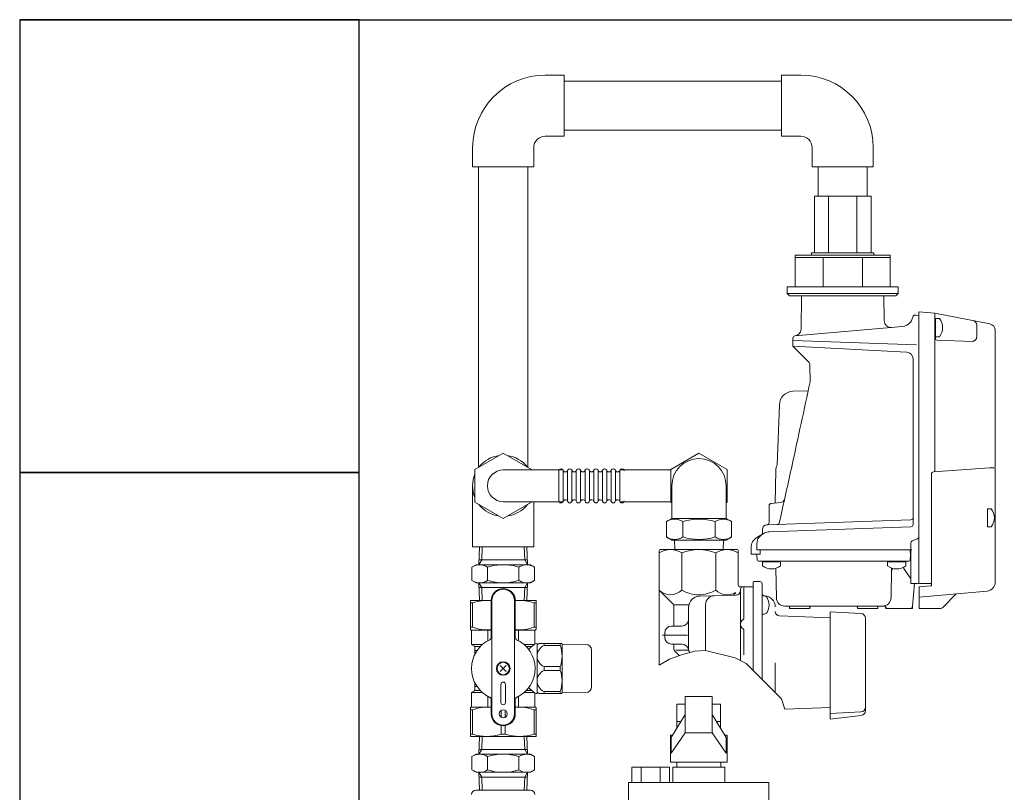
# Model space of a CAD drawing. Units: millimetres. Extents: x 6596 to 14597, y 7365 to 12481.
# Drawn here: x 12383 to 12818, y 11812 to 12153 of the extents above; entities that cross this region are included whole.
import ezdxf

# ---------------------------------------------------------------- set-up
doc = ezdxf.new("R2010")
doc.units = ezdxf.units.MM
doc.linetypes.add('EXLTYPE3', pattern=[33, 30, -1, 1, -1])
doc.linetypes.add('PHANTOM', pattern=[63.5, 31.75, -6.35, 6.35, -6.35, 6.35, -6.35])
for name, color, linetype in [('0000_02', 7, 'Continuous'), ('0007_01', 7, 'Continuous'), ('0029_28_01', 7, 'Continuous'), ('_0-0_', 7, 'Continuous'), ('CSLAYER17', 7, 'Continuous'), ('LAY-1', 7, 'Continuous'), ('NoLayerName_001', 7, 'Continuous'), ('NoLayerName_006', 7, 'Continuous'), ('NoLayerName_008', 7, 'Continuous'), ('NoLayerName_012', 7, 'Continuous')]:
    doc.layers.add(name, color=color, linetype=linetype)
doc.layers.add('図面枠', color=7, linetype='Continuous', lineweight=50)

msp = doc.modelspace()

# ---------------------------------------------------------------- linework, layer by layer
at = {"color": 30, "linetype": 'Continuous', "lineweight": 9}
for p, q in [((12759.32, 12075.36), (12734.26, 12075.36)), ((12733.04, 12050.36), (12733.04, 12049.36)), ((12760.54, 12050.36), (12733.04, 12050.36)), ((12760.54, 12049.36), (12760.54, 12050.36)), ((12725.79, 12049.36), (12725.79, 12035.36)), ((12733.04, 12049.36), (12725.79, 12049.36)), ((12767.79, 12048.36), (12725.79, 12048.36)), ((12767.79, 12049.36), (12733.04, 12049.36)), ((12738.09, 12048.36), (12738.09, 12035.36)), ((12755.49, 12048.36), (12755.49, 12035.36)), ((12767.79, 12035.36), (12767.79, 12049.36)), ((12725.79, 12035.36), (12722.29, 12035.36)), ((12722.29, 12035.36), (12722.29, 12032.36)), ((12722.29, 12032.36), (12723.29, 12031.36)), ((12771.29, 12032.36), (12722.29, 12032.36)), ((12767.79, 12035.36), (12725.79, 12035.36)), ((12771.29, 12035.36), (12767.79, 12035.36)), ((12770.29, 12031.36), (12771.29, 12032.36)), ((12771.29, 12032.36), (12771.29, 12035.36)), ((12723.29, 12031.36), (12770.29, 12031.36)), ((12582.3, 11896.79), (12582.3, 11884.08)), ((12591.46, 11896.79), (12582.3, 11896.79)), ((12582.3, 11895.78), (12583.19, 11895.78)), ((12583.19, 11895.78), (12583.19, 11885.09)), ((12591.46, 11896.67), (12591.46, 11896.92)), ((12591.46, 11880.43), (12591.46, 11896.79)), ((12591.8, 11846.79), (12591.8, 11896.79)), ((12601.8, 11846.79), (12601.8, 11896.79)), ((12602.14, 11896.92), (12602.14, 11896.67)), ((12602.14, 11896.79), (12611.3, 11896.79)), ((12602.14, 11896.79), (12611.3, 11896.79)), ((12602.14, 11880.43), (12602.14, 11896.79)), ((12610.4, 11885.09), (12610.4, 11895.78)), ((12611.3, 11895.78), (12610.4, 11895.78)), ((12611.3, 11896.79), (12611.3, 11884.08)), ((12611.3, 11895.66), (12611.3, 11895.91)), ((12582.3, 11885.09), (12583.19, 11885.09)), ((12611.3, 11885.09), (12610.4, 11885.09)), ((12611.3, 11884.97), (12611.3, 11885.22)), ((12582.55, 11883.94), (12582.3, 11884.08)), ((12591.46, 11883.79), (12582.71, 11883.79)), ((12582.8, 11883.51), (12582.8, 11877.39)), ((12590.02, 11879.09), (12590.02, 11883.39)), ((12591.46, 11883.67), (12591.46, 11883.92)), ((12602.14, 11883.92), (12602.14, 11883.67)), ((12602.14, 11883.79), (12610.89, 11883.79)), ((12603.57, 11879.09), (12603.57, 11883.39)), ((12610.8, 11883.51), (12610.8, 11877.51)), ((12611.05, 11883.94), (12611.3, 11884.08)), ((12582.8, 11877.39), (12584.05, 11876.67)), ((12582.8, 11877.39), (12587.59, 11877.39)), ((12584.3, 11876.53), (12586.68, 11876.53)), ((12584.3, 11876.24), (12584.3, 11873.18)), ((12610.61, 11877.39), (12606, 11877.39)), ((12609.39, 11876.53), (12606.91, 11876.53)), ((12611.3, 11877.79), (12611.4, 11877.79)), ((12611.8, 11877.29), (12612.66, 11877.79)), ((12611.8, 11855.92), (12611.8, 11877.67)), ((12612.66, 11877.79), (12622.68, 11877.79)), ((12614.95, 11877.79), (12614.7, 11877.79)), ((12614.83, 11877.79), (12614.83, 11876.96)), ((12621.96, 11876.96), (12614.83, 11876.96)), ((12622.08, 11877.79), (12621.83, 11877.79)), ((12621.96, 11877.79), (12621.96, 11876.96)), ((12622.68, 11877.79), (12622.8, 11877.59)), ((12622.8, 11855.99), (12622.8, 11877.59)), ((12622.8, 11877.59), (12633.34, 11877.41)), ((12584.3, 11874.92), (12584.3, 11874.67)), ((12584.3, 11874.79), (12585.26, 11874.79)), ((12635.8, 11858.68), (12635.8, 11874.91)), ((12598.07, 11868.07), (12595.52, 11865.52)), ((12598.07, 11865.52), (12595.52, 11868.07)), ((12614.83, 11867.63), (12614.83, 11865.96)), ((12614.83, 11867.63), (12621.96, 11867.63)), ((12621.96, 11867.63), (12621.96, 11865.96)), ((12614.83, 11865.96), (12621.96, 11865.96)), ((12584.3, 11857.35), (12584.3, 11860.41)), ((12584.3, 11858.79), (12585.26, 11858.79)), ((12595.8, 11859.79), (12595.8, 11851.79)), ((12597.8, 11851.79), (12597.8, 11859.79)), ((12582.8, 11856.19), (12584.05, 11856.92)), ((12582.8, 11856.19), (12587.59, 11856.19)), ((12582.8, 11850.08), (12582.8, 11856.19)), ((12584.3, 11857.06), (12586.68, 11857.06)), ((12590.02, 11849.79), (12590.02, 11854.5)), ((12603.57, 11854.5), (12603.57, 11849.79)), ((12606, 11856.19), (12610.61, 11856.19)), ((12606.91, 11857.06), (12609.39, 11857.06)), ((12610.8, 11850.08), (12610.8, 11856.08)), ((12611.3, 11855.79), (12611.4, 11855.79)), ((12612.66, 11855.79), (12611.8, 11856.29)), ((12622.68, 11855.79), (12612.66, 11855.79)), ((12614.7, 11855.79), (12614.95, 11855.79)), ((12614.83, 11856.63), (12614.83, 11855.79)), ((12621.96, 11856.63), (12614.83, 11856.63)), ((12621.83, 11855.79), (12622.08, 11855.79)), ((12621.96, 11856.63), (12621.96, 11855.79)), ((12622.8, 11855.99), (12622.68, 11855.79)), ((12633.34, 11856.18), (12622.8, 11855.99)), ((12582.55, 11849.65), (12582.3, 11849.51)), ((12582.8, 11849.79), (12591.46, 11849.79)), ((12589.89, 11849.79), (12590.14, 11849.79)), ((12591.46, 11853.16), (12591.46, 11846.79)), ((12591.46, 11849.67), (12591.46, 11849.92)), ((12602.14, 11853.16), (12602.14, 11846.79)), ((12602.14, 11849.92), (12602.14, 11849.67)), ((12602.14, 11849.79), (12610.8, 11849.79)), ((12603.45, 11849.79), (12603.7, 11849.79)), ((12611.3, 11849.51), (12611.05, 11849.65)), ((12582.3, 11836.79), (12582.3, 11849.51)), ((12582.3, 11848.5), (12583.19, 11848.5)), ((12583.19, 11837.8), (12583.19, 11848.5)), ((12595.9, 11845.29), (12595.9, 11848.3)), ((12597.69, 11845.29), (12597.69, 11848.3)), ((12611.3, 11848.5), (12610.4, 11848.5)), ((12610.4, 11837.8), (12610.4, 11848.5)), ((12611.3, 11849.51), (12611.3, 11836.79)), ((12611.3, 11848.37), (12611.3, 11848.62)), ((12595.9, 11841.53), (12595.9, 11837.8)), ((12597.69, 11841.53), (12597.69, 11837.8)), ((12582.3, 11837.8), (12583.19, 11837.8)), ((12611.3, 11836.79), (12582.3, 11836.79)), ((12595.9, 11837.8), (12597.69, 11837.8)), ((12611.3, 11837.8), (12610.4, 11837.8)), ((12611.3, 11837.68), (12611.3, 11837.93))]:
    msp.add_line(p, q, dxfattribs=at)
at = {"lineweight": 9}
for p, q in [((12596.79, 11961.87), (12584.32, 11954.68)), ((12609.26, 11954.68), (12596.79, 11961.87)), ((12683.29, 11961.87), (12670.82, 11954.68)), ((12695.76, 11954.68), (12683.29, 11961.87)), ((12584.32, 11954.68), (12584.32, 11940.28)), ((12596.79, 11954.48), (12623.24, 11954.48)), ((12609.26, 11954.48), (12609.26, 11954.68)), ((12648.38, 11954.48), (12670.82, 11954.48)), ((12670.82, 11954.68), (12670.82, 11940.28)), ((12695.76, 11940.28), (12695.76, 11954.68)), ((12584.32, 11940.28), (12596.79, 11933.08)), ((12596.79, 11940.48), (12623.24, 11940.48)), ((12596.79, 11933.08), (12609.26, 11940.28)), ((12609.26, 11940.28), (12609.26, 11940.48)), ((12648.38, 11940.48), (12670.82, 11940.48)), ((12670.82, 11940.28), (12671.29, 11940.01)), ((12695.29, 11940.01), (12695.76, 11940.28))]:
    msp.add_line(p, q, dxfattribs=at)
at = {"color": 30, "linetype": 'Continuous', "lineweight": 9}
for centre, radius in [((12596.8, 11866.79), 3), ((12596.8, 11866.79), 2.75), ((12596.8, 11846.79), 1.75)]:
    msp.add_circle(centre, radius, dxfattribs=at)
at = {"lineweight": 9}
for centre, radius, start, end in [((12596.79, 11947.48), 13.5, 97.4461, 142.5539), ((12596.79, 11947.48), 13.5, 37.4461, 82.5539), ((12683.29, 11947.48), 12, 0, 180), ((12596.79, 11947.48), 7, 90, 270), ((12596.79, 11947.48), 13.5, 157.4461, 202.5539), ((12596.79, 11947.48), 13.5, 217.4461, 262.5539), ((12596.79, 11947.48), 13.5, 277.4461, 322.5539)]:
    msp.add_arc(centre, radius, start, end, dxfattribs=at)
at = {"color": 30, "linetype": 'Continuous', "lineweight": 9}
for centre, radius, start, end in [((12596.8, 11896.79), 5.34, 0, 180), ((12596.8, 11896.79), 5, 0, 180), ((12589.55, 11876.32), 20.48, 84.6493, 108.0732), ((12604.05, 11876.32), 20.48, 71.9268, 95.3507), ((12589.55, 11899.98), 16.18, 246.887, 276.7763), ((12604.05, 11899.98), 16.18, 263.2237, 293.113), ((12582.3, 11883.51), 0.5, 0, 60), ((12590.46, 11880.43), 1, 294.9377, 0), ((12603.14, 11880.43), 1, 180, 245.0623), ((12611.3, 11883.51), 0.5, 120, 180), ((12596.8, 11866.79), 14.04, 114.9377, 245.0623), ((12583.8, 11876.24), 0.5, 0, 60), ((12596.8, 11866.79), 14.04, 294.9377, 65.0623), ((12617.23, 11866.79), 12.5, 118.3579, 137.5287), ((12611.4, 11877.09), 0.7, 55.1501, 90), ((12616.91, 11872.29), 5.11, 114.014, 245.986), ((12609.36, 11872.29), 13.44, 339.6684, 20.3316), ((12633.3, 11874.91), 2.5, 0, 89), ((12616.91, 11861.29), 5.11, 114.014, 245.986), ((12609.36, 11861.29), 13.44, 339.6684, 20.3316), ((12596.8, 11859.79), 1, 0, 180), ((12617.23, 11866.79), 12.5, 222.4713, 241.6421), ((12633.3, 11858.68), 2.5, 271, 0), ((12583.8, 11857.35), 0.5, 300, 0), ((12590.46, 11853.16), 1, 0, 65.0623), ((12603.14, 11853.16), 1, 114.9377, 180), ((12611.4, 11856.49), 0.7, 270, 304.8499), ((12582.3, 11850.08), 0.5, 300, 0), ((12589.55, 11833.61), 16.18, 83.2237, 113.113), ((12596.8, 11851.79), 1, 180, 0), ((12604.05, 11833.61), 16.18, 66.887, 96.7763), ((12611.3, 11850.08), 0.5, 180, 240), ((12596.8, 11846.79), 5.34, 180, 0), ((12596.8, 11846.79), 5, 180, 0), ((12589.55, 11857.27), 20.48, 251.9268, 288.0732), ((12604.05, 11857.27), 20.48, 251.9268, 288.0732)]:
    msp.add_arc(centre, radius, start, end, dxfattribs=at)
at = {"layer": '0000_02', "color": 30, "linetype": 'PHANTOM', "lineweight": 9}
for p, q in [((12606.1, 11920.47), (12606.28, 11914.76)), ((12607.27, 11920.47), (12607.51, 11912.63)), ((12607.44, 11914.76), (12586.13, 11914.76)), ((12607.51, 11912.63), (12606.28, 11914.76)), ((12607.44, 11902.51), (12586.13, 11902.51)), ((12606.11, 11896.79), (12606.29, 11902.51)), ((12607.51, 11904.63), (12606.28, 11902.51)), ((12607.27, 11896.79), (12607.52, 11904.63))]:
    msp.add_line(p, q, dxfattribs=at)
at = {"layer": '0007_01', "color": 30, "linetype": 'PHANTOM', "lineweight": 9}
for p, q in [((12584.79, 11912.63), (12608.79, 11912.63)), ((12603.72, 11905.71), (12603.72, 11911.56)), ((12608.79, 11912.63), (12610.64, 11911.56)), ((12610.64, 11905.71), (12610.64, 11911.56)), ((12584.79, 11904.63), (12608.79, 11904.63)), ((12608.79, 11904.63), (12610.64, 11905.71))]:
    msp.add_line(p, q, dxfattribs=at)
for centre, radius, start, end in [((12596.79, 11889.71), 22.93, 72.412, 107.588), ((12607.18, 11906.5), 6.13, 55.6158, 124.3842), ((12596.79, 11927.56), 22.93, 252.412, 287.588), ((12607.18, 11910.77), 6.13, 235.6158, 304.3842)]:
    msp.add_arc(centre, radius, start, end, dxfattribs=at)
at = {"layer": '0029_28_01', "color": 30, "linetype": 'Continuous', "lineweight": 9}
for p, q in [((12621.41, 11940.88), (12621.41, 11954.08)), ((12623.33, 11940.88), (12623.33, 11954.08)), ((12625.25, 11940.88), (12625.25, 11954.08)), ((12627.17, 11940.88), (12627.17, 11954.08)), ((12629.09, 11940.88), (12629.09, 11954.08)), ((12631.01, 11940.88), (12631.01, 11954.08)), ((12632.93, 11940.88), (12632.93, 11954.08)), ((12634.85, 11940.88), (12634.85, 11954.08)), ((12636.77, 11940.88), (12636.77, 11954.08)), ((12638.69, 11940.87), (12638.69, 11954.07)), ((12640.61, 11940.87), (12640.61, 11954.07)), ((12642.53, 11940.87), (12642.53, 11954.07)), ((12644.45, 11940.87), (12644.45, 11954.07)), ((12646.37, 11940.87), (12646.37, 11954.07)), ((12648.29, 11940.87), (12648.29, 11954.07)), ((12671.29, 11933.08), (12671.29, 11947.48)), ((12695.29, 11933.08), (12695.29, 11947.48)), ((12668.89, 11931.67), (12671.34, 11933.08)), ((12671.29, 11933.08), (12695.29, 11933.08)), ((12697.68, 11931.67), (12695.24, 11933.08)), ((12668.89, 11924.9), (12668.89, 11931.67)), ((12676.09, 11924.9), (12676.09, 11931.67)), ((12690.49, 11924.89), (12690.49, 11931.67)), ((12697.68, 11924.89), (12697.68, 11931.67)), ((12668.89, 11924.9), (12671.34, 11923.48)), ((12697.68, 11924.89), (12695.24, 11923.48)), ((12671.34, 11923.48), (12695.24, 11923.48)), ((12672.43, 11923.48), (12672.56, 11919.36)), ((12694.14, 11923.48), (12694.01, 11919.36))]:
    msp.add_line(p, q, dxfattribs=at)
for centre, radius, start, end in [((12622.37, 11954.08), 0.96, 359.9926, 179.9926), ((12624.29, 11954.64), 1.04, 212.5716, 327.4136), ((12626.21, 11954.08), 0.96, 359.9926, 179.9926), ((12626.21, 11954.08), 0.96, 359.9926, 179.9926), ((12628.13, 11954.64), 1.04, 212.5716, 327.4136), ((12630.05, 11954.08), 0.96, 359.9926, 179.9926), ((12631.97, 11954.64), 1.04, 212.5716, 327.4136), ((12633.89, 11954.08), 0.96, 359.9926, 179.9926), ((12635.81, 11954.64), 1.04, 212.5716, 327.4136), ((12637.73, 11954.08), 0.96, 359.9926, 179.9926), ((12639.65, 11954.63), 1.04, 212.5716, 327.4136), ((12641.57, 11954.07), 0.96, 359.9926, 179.9926), ((12643.49, 11954.63), 1.04, 212.5716, 327.4136), ((12645.41, 11954.07), 0.96, 359.9926, 179.9926), ((12647.33, 11954.63), 1.04, 212.5716, 327.4136), ((12649.25, 11954.07), 0.96, 359.9926, 179.9926), ((12624.29, 11940.32), 1.04, 16.2528, 147.4136), ((12628.13, 11940.32), 1.04, 16.2528, 147.4136), ((12631.97, 11940.32), 1.04, 16.2528, 147.4136), ((12635.81, 11940.32), 1.04, 16.2528, 147.4136), ((12639.65, 11940.31), 1.04, 16.2528, 147.4136), ((12643.49, 11940.31), 1.04, 16.2528, 147.4136), ((12647.33, 11940.31), 1.04, 16.2528, 147.4136), ((12622.37, 11940.88), 0.96, 179.9926, 359.9926), ((12626.21, 11940.88), 0.96, 179.9926, 359.9926), ((12626.21, 11940.88), 0.96, 179.9926, 359.9926), ((12630.05, 11940.88), 0.96, 179.9926, 359.9926), ((12633.89, 11940.88), 0.96, 179.9926, 359.9926), ((12637.73, 11940.88), 0.96, 179.9926, 359.9926), ((12641.57, 11940.87), 0.96, 179.9926, 359.9926), ((12645.41, 11940.87), 0.96, 179.9926, 359.9926), ((12649.25, 11940.87), 0.96, 179.9926, 359.9926), ((12672.49, 11926.41), 6.37, 55.6037, 124.3815), ((12683.29, 11908.96), 23.82, 72.4037, 107.5815), ((12694.09, 11926.41), 6.37, 55.6037, 124.3815), ((12672.49, 11930.16), 6.37, 235.6037, 304.3815), ((12683.29, 11947.6), 23.82, 252.4037, 287.5815), ((12694.09, 11930.15), 6.37, 235.6037, 304.3815)]:
    msp.add_arc(centre, radius, start, end, dxfattribs=at)
at = {"layer": '_0-0_', "color": 7, "linetype": 'Continuous', "lineweight": 9}
for p, q in [((12583.29, 11947.48), (12583.29, 11920.47)), ((12610.29, 11940.48), (12610.29, 11920.47)), ((12610.29, 11920.47), (12583.29, 11920.47))]:
    msp.add_line(p, q, dxfattribs=at)
at = {"layer": 'CSLAYER17', "color": 6, "linetype": 'Continuous', "lineweight": 9}
for p, q in [((12689.17, 11854.36), (12677.17, 11854.36)), ((12677.17, 11854.36), (12677.17, 11838.36)), ((12689.17, 11854.36), (12689.17, 11838.36)), ((12677.17, 11851.06), (12673.57, 11851.06)), ((12673.57, 11851.06), (12673.57, 11840.58)), ((12692.77, 11851.06), (12689.17, 11851.06)), ((12692.77, 11840.58), (12692.77, 11851.06)), ((12670.98, 11836.36), (12677.17, 11846.46)), ((12695.36, 11836.36), (12689.17, 11846.46)), ((12673.57, 11843.36), (12675.27, 11843.36)), ((12691.07, 11843.36), (12692.77, 11843.36)), ((12670.67, 11825.36), (12670.67, 11837.36)), ((12670.67, 11837.36), (12671.6, 11837.36)), ((12670.98, 11829.43), (12677.17, 11838.36)), ((12677.17, 11838.36), (12689.17, 11838.36)), ((12695.36, 11829.43), (12689.17, 11838.36)), ((12694.75, 11837.36), (12695.67, 11837.36)), ((12695.67, 11837.36), (12695.67, 11825.36)), ((12670.98, 11829.43), (12670.98, 11836.36)), ((12695.36, 11829.43), (12695.36, 11836.36)), ((12695.67, 11825.36), (12670.67, 11825.36)), ((12673.44, 11825.36), (12673.44, 11823.24)), ((12673.44, 11825.36), (12692.9, 11825.36)), ((12692.9, 11825.36), (12692.9, 11823.24)), ((12653.64, 11823.24), (12653.64, 11816.47)), ((12670.25, 11823.24), (12653.64, 11823.24)), ((12657.79, 11823.24), (12657.79, 11816.47)), ((12666.09, 11823.24), (12666.09, 11816.47)), ((12670.25, 11823.24), (12670.25, 11816.47)), ((12671.67, 11816.47), (12671.67, 11823.24)), ((12671.67, 11823.24), (12694.67, 11823.24)), ((12694.67, 11823.24), (12694.67, 11816.47)), ((12652.21, 11816.47), (12652.21, 11794.78)), ((12714.13, 11816.47), (12652.21, 11816.47)), ((12714.13, 11816.47), (12714.13, 11794.78))]:
    msp.add_line(p, q, dxfattribs=at)
at = {"layer": 'LAY-1', "color": 1, "linetype": 'Continuous', "lineweight": 9}
for p, q in [((12700.17, 11919.36), (12666.17, 11919.36)), ((12665.67, 11918.86), (12665.67, 11901.36)), ((12675.67, 11917.86), (12675.67, 11901.36)), ((12690.67, 11901.36), (12690.67, 11917.86)), ((12700.67, 11903.86), (12700.67, 11918.86)), ((12707.17, 11902.86), (12701.67, 11902.86)), ((12701.67, 11901.86), (12701.67, 11870.23)), ((12703.17, 11889.23), (12703.17, 11902.86)), ((12707.17, 11904.91), (12707.17, 11869.36)), ((12710.17, 11905.21), (12707.47, 11905.21)), ((12711.17, 11904.21), (12711.17, 11869.36)), ((12665.67, 11868.33), (12665.67, 11901.36)), ((12665.67, 11901.36), (12671.59, 11895.45)), ((12683.54, 11898.78), (12699.72, 11899.21)), ((12699.54, 11900.23), (12698.49, 11899.18)), ((12711.17, 11894.82), (12711.17, 11898.82)), ((12711.17, 11898.82), (12712.1, 11898.82)), ((12712.42, 11898.84), (12712.12, 11898.85)), ((12712.42, 11898.84), (12712.12, 11898.85)), ((12712.42, 11898.84), (12712.12, 11898.85)), ((12672.17, 11894.86), (12678.79, 11894.86)), ((12672.17, 11894.03), (12672.17, 11885.56)), ((12678.67, 11875.66), (12678.67, 11893.79)), ((12686.17, 11874.71), (12686.17, 11894.96)), ((12711.17, 11894.82), (12711.17, 11890.82)), ((12711.17, 11890.82), (12712.1, 11890.82)), ((12741.27, 11889.21), (12718.9, 11889.99)), ((12754.79, 11891.09), (12741.27, 11891.8)), ((12741.27, 11891.8), (12741.27, 11869.36)), ((12756.87, 11888.89), (12756.87, 11849.83)), ((12671.17, 11885.56), (12675.67, 11885.56)), ((12668.17, 11880.56), (12668.17, 11882.56)), ((12703.17, 11872.9), (12703.17, 11883.49)), ((12671.17, 11877.56), (12675.77, 11877.56)), ((12672.17, 11875.69), (12672.17, 11877.56)), ((12672.76, 11874.28), (12674.55, 11872.48)), ((12673.06, 11874.86), (12678.78, 11874.86)), ((12707.17, 11866), (12707.17, 11869.36)), ((12711.17, 11869.36), (12711.17, 11862.04)), ((12716.97, 11869.36), (12716.97, 11856.25)), ((12741.27, 11869.36), (12741.27, 11846.93)), ((12756.87, 11848.21), (12756.87, 11849.83)), ((12741.27, 11849.51), (12721.25, 11848.81)), ((12754.79, 11847.64), (12741.27, 11846.93)), ((12741.27, 11846.93), (12741.27, 11844.35)), ((12754.94, 11846.03), (12741.27, 11844.35))]:
    msp.add_line(p, q, dxfattribs=at)
at = {"layer": 'LAY-1', "color": 1, "linetype": 'EXLTYPE3', "lineweight": 9}
msp.add_line((12678.17, 11881.56), (12667.17, 11881.56), dxfattribs=at)
at = {"layer": 'LAY-1', "color": 1, "linetype": 'Continuous', "lineweight": 9}
for centre, radius, start, end in [((12670.67, 11910.28), 9.08, 56.6015, 123.3985), ((12666.17, 11918.86), 0.5, 90, 180), ((12683.17, 11899.86), 19.5, 67.3801, 112.6199), ((12695.67, 11910.28), 9.08, 56.6015, 123.3985), ((12700.17, 11918.86), 0.5, 0, 90), ((12701.67, 11903.86), 1, 180, 270), ((12702.67, 11901.86), 1, 90, 180), ((12707.47, 11904.91), 0.3, 90, 180), ((12710.17, 11904.21), 1, 0, 90), ((12670.67, 11906.61), 7.25, 226.3972, 313.6028), ((12683.17, 11914.42), 15.06, 240.1372, 270), ((12683.67, 11893.79), 5, 91.5, 180), ((12683.17, 11914.42), 15.06, 270, 299.8628), ((12690.17, 11894.96), 4, 91.5, 180), ((12695.67, 11906.61), 7.25, 226.3972, 299.7758), ((12699.67, 11901.21), 2, 271.5, 0), ((12712.17, 11899.85), 1, 180, 267), ((12712.1, 11897.32), 1.5, 30, 90), ((12712.17, 11894.04), 4.8, 0, 87), ((12707.77, 11894.82), 6.5, 0, 30), ((12670.17, 11894.03), 2, 0, 45), ((12707.77, 11894.82), 6.5, 330, 0), ((12702.17, 11889.23), 1, 304.8499, 0), ((12712.1, 11892.32), 1.5, 270, 330), ((12718.97, 11891.99), 2, 180, 268), ((12754.67, 11888.89), 2.2, 0, 87), ((12671.17, 11882.56), 3, 90, 180), ((12675.67, 11888.56), 3, 270, 0), ((12704.17, 11886.36), 2.5, 124.8499, 235.1501), ((12671.17, 11880.56), 3, 180, 270), ((12702.17, 11883.49), 1, 0, 55.1501), ((12675.77, 11874.56), 3, 10.5832, 90), ((12674.17, 11875.69), 2, 180, 225), ((12681.67, 11875.66), 3, 180, 216.8483), ((12754.67, 11849.83), 2.2, 273, 0), ((12754.67, 11848.21), 2.2, 277, 0)]:
    msp.add_arc(centre, radius, start, end, dxfattribs=at)
at = {"layer": 'NoLayerName_001', "color": 30, "linetype": 'Continuous', "lineweight": 9}
for p, q in [((12728.36, 12016.64), (12728.61, 12031.36)), ((12765.15, 12020.39), (12764.96, 12031.36)), ((12780.49, 12024.36), (12780.49, 11904.36)), ((12780.49, 12024.36), (12780.49, 11904.36)), ((12780.49, 12024.36), (12787.49, 12023.75)), ((12780.49, 12024.36), (12780.49, 11904.36)), ((12787.49, 12012.83), (12787.49, 12023.75)), ((12787.49, 12023.75), (12787.49, 11953.99)), ((12811.76, 12019.03), (12787.49, 12023.75)), ((12778.73, 12022.86), (12779.39, 12022.86)), ((12780.49, 12022.77), (12779.39, 12022.86)), ((12787.79, 12020.86), (12787.49, 12020.86)), ((12780.49, 11918.36), (12780.49, 12016.89)), ((12805.98, 12013.29), (12805.98, 12018.51)), ((12814.19, 12016.09), (12814.19, 11955.86)), ((12724.79, 12011.66), (12779.39, 12009.75)), ((12788.45, 12011.83), (12803.91, 12011.29)), ((12775.04, 12006.53), (12724.79, 12009.16)), ((12725.08, 12008.87), (12724.79, 12009.16)), ((12731.71, 12002.24), (12725.08, 12008.87)), ((12777.89, 12003.53), (12777.89, 11930.39)), ((12732.29, 12000.86), (12732.43, 11993.36)), ((12724.81, 11989.26), (12731.54, 11989.5)), ((12717.9, 11956.77), (12718.83, 11983.28)), ((12716.95, 11939.89), (12717.2, 11954.25)), ((12786.92, 11953.63), (12811.69, 11955.36)), ((12814.19, 11955.36), (12811.69, 11955.36)), ((12814.19, 11904.97), (12814.19, 11955.36)), ((12723.11, 11950.79), (12723.1, 11950.79)), ((12785.99, 11903.82), (12785.99, 11952.63)), ((12785.99, 11903.82), (12785.99, 11952.63)), ((12714.29, 11931.23), (12714.29, 11938.75)), ((12714.29, 11931.23), (12714.29, 11938.75)), ((12719.28, 11940.1), (12715.2, 11939.74)), ((12810.69, 11929.82), (12810.69, 11936.9)), ((12713.22, 11930.23), (12776.92, 11932.45)), ((12713.22, 11930.23), (12776.92, 11932.45)), ((12713.22, 11930.23), (12776.92, 11932.45)), ((12711.29, 11928.23), (12711.29, 11926.59)), ((12776.92, 11929.39), (12714.46, 11927.2)), ((12776.92, 11929.39), (12714.46, 11927.2)), ((12712.14, 11926.54), (12708.79, 11924.6)), ((12712.14, 11926.54), (12708.79, 11924.6)), ((12711.29, 11926.05), (12708.79, 11924.6)), ((12711.29, 11926.05), (12708.79, 11924.6)), ((12779.87, 11924.1), (12777.5, 11923.12)), ((12706.29, 11920.27), (12706.29, 11917.36)), ((12708.79, 11921.72), (12708.79, 11919.16)), ((12706.29, 11917.36), (12710.29, 11917.36)), ((12706.29, 11917.36), (12710.29, 11917.36)), ((12777.29, 11919.16), (12708.79, 11919.16)), ((12776.89, 11919.16), (12708.79, 11919.16)), ((12777.29, 11919.16), (12708.79, 11919.16)), ((12709.01, 11914.62), (12708.79, 11917.16)), ((12710.29, 11917.36), (12710.29, 11919.16)), ((12710.29, 11919.16), (12774.15, 11919.16)), ((12710.29, 11917.36), (12710.29, 11919.16)), ((12776.79, 11917.16), (12776.57, 11914.62)), ((12776.65, 11918.7), (12776.79, 11917.16)), ((12776.89, 11916.79), (12776.79, 11917.16)), ((12776.89, 11916.41), (12776.89, 11904.36)), ((12780.49, 11904.36), (12780.49, 11918.36)), ((12709.51, 11914.16), (12776.07, 11914.16)), ((12711.26, 11914.14), (12711.26, 11914.16)), ((12711.26, 11914.14), (12711.29, 11913.86)), ((12711.56, 11913.86), (12711.29, 11913.86)), ((12719.01, 11913.86), (12711.56, 11913.86)), ((12717.46, 11898), (12717.23, 11911.06)), ((12719.01, 11913.86), (12719.29, 11913.86)), ((12719.31, 11914.14), (12719.29, 11913.86)), ((12719.31, 11914.14), (12719.31, 11914.16)), ((12766.76, 11914.14), (12766.76, 11914.16)), ((12766.76, 11914.14), (12766.79, 11913.86)), ((12767.06, 11913.86), (12766.79, 11913.86)), ((12774.22, 11913.86), (12767.06, 11913.86)), ((12768.12, 11898), (12768.35, 11911.18)), ((12776.63, 11906.89), (12773.83, 11910.96)), ((12774.22, 11913.86), (12774.5, 11913.86)), ((12774.52, 11914.14), (12774.5, 11913.86)), ((12776.89, 11904.36), (12780.49, 11904.36)), ((12777.63, 11894.27), (12778.51, 11904.36)), ((12780.49, 11904.36), (12785.49, 11904.36)), ((12785.99, 11904.36), (12780.49, 11904.36)), ((12785.99, 11904.36), (12780.49, 11904.36)), ((12785.99, 11904.36), (12780.49, 11904.36)), ((12785.53, 11903.32), (12780.53, 11902.88)), ((12780.53, 11902.88), (12780.53, 11898.36)), ((12780.53, 11902.88), (12780.53, 11893.36)), ((12785.53, 11903.32), (12785.99, 11903.36)), ((12785.99, 11903.82), (12785.99, 11903.36)), ((12785.99, 11903.82), (12785.99, 11903.36)), ((12810.54, 11900.99), (12780.53, 11898.36)), ((12790.82, 11893.65), (12796.97, 11899.8)), ((12721.16, 11894.36), (12764.97, 11894.36)), ((12723.22, 11894.09), (12723.25, 11893.82)), ((12723.25, 11893.82), (12723.29, 11893.36)), ((12723.75, 11893.36), (12723.29, 11893.36)), ((12723.75, 11893.36), (12731.83, 11893.36)), ((12731.83, 11893.36), (12732.29, 11893.36)), ((12732.33, 11893.82), (12732.29, 11893.36)), ((12732.35, 11894.09), (12732.33, 11893.82)), ((12753.25, 11893.82), (12753.22, 11894.09)), ((12753.25, 11893.82), (12753.29, 11893.36)), ((12753.75, 11893.36), (12753.29, 11893.36)), ((12753.75, 11893.36), (12761.83, 11893.36)), ((12761.83, 11893.36), (12762.29, 11893.36)), ((12762.33, 11893.82), (12762.29, 11893.36)), ((12762.35, 11894.09), (12762.33, 11893.82)), ((12765.73, 11894.01), (12765.79, 11893.36)), ((12766.7, 11893.36), (12765.79, 11893.36)), ((12776.63, 11893.36), (12766.7, 11893.36)), ((12776.63, 11893.36), (12777.55, 11893.36)), ((12777.63, 11894.27), (12777.55, 11893.36)), ((12790.12, 11893.36), (12780.53, 11893.36))]:
    msp.add_line(p, q, dxfattribs=at)
for centre, radius, start, end in [((12768.15, 12020.44), 3, 181, 275), ((12778.73, 12021.86), 1, 90, 170), ((12803.98, 12018.51), 2, 0, 79), ((12725.36, 12016.7), 3, 275, 359), ((12811.19, 12016.09), 3, 0, 79), ((12788.49, 12012.83), 1, 180, 268), ((12803.98, 12013.29), 2, 268, 0), ((12774.89, 12003.53), 3, 0, 87), ((12730.29, 12000.83), 2, 1, 45), ((12725.02, 11983.07), 6.2, 92, 178), ((12722.4, 11954.16), 5.2, 150.3603, 179), ((12786.99, 11952.63), 1, 94, 180), ((12719.1, 11942.09), 2, 275, 347.4984), ((12715.29, 11938.75), 1, 95, 180), ((12776.89, 11933.45), 1, 272, 0), ((12713.29, 11928.23), 2, 92, 180), ((12713.29, 11928.23), 2, 92, 180), ((12713.29, 11931.23), 1, 272, 0), ((12713.29, 11931.23), 1, 272, 0), ((12717.81, 11931.39), 1, 272, 347.4636), ((12776.89, 11930.39), 1, 272, 0), ((12711.29, 11920.27), 5, 120, 180), ((12713.79, 11921.72), 5, 125.6854, 180), ((12713.79, 11921.72), 5, 125.6854, 180), ((12710.29, 11926.59), 1, 305.6854, 0), ((12713.79, 11921.72), 5, 120, 125.6854), ((12713.79, 11921.72), 5, 120, 125.6854), ((12714.64, 11922.21), 5, 92, 120), ((12714.64, 11922.21), 5, 92, 120), ((12779.49, 11925.03), 1, 292.6199, 0), ((12777.89, 11922.19), 1, 112.6199, 180), ((12776.15, 11918.66), 0.5, 5, 90), ((12709.51, 11914.66), 0.5, 185, 270), ((12711.56, 11914.16), 0.3, 185, 270), ((12719.01, 11914.16), 0.3, 270, 355), ((12767.06, 11914.16), 0.3, 185, 270), ((12771.32, 11909.26), 3, 144.4307, 179), ((12771.36, 11909.26), 3, 34.5923, 45.5295), ((12774.22, 11914.16), 0.3, 270, 355), ((12776.07, 11914.66), 0.5, 270, 355), ((12777.46, 11907.46), 1, 214.5923, 235.341), ((12785.49, 11903.82), 0.5, 275, 0), ((12785.49, 11903.82), 0.5, 275, 0), ((12810.19, 11904.97), 4, 275, 0), ((12721.16, 11898.06), 3.7, 181, 270), ((12764.42, 11898.06), 3.7, 270, 359), ((12722.93, 11894.06), 0.3, 5, 90), ((12723.75, 11893.86), 0.5, 185, 270), ((12731.83, 11893.86), 0.5, 270, 355), ((12732.65, 11894.06), 0.3, 90, 175), ((12752.93, 11894.06), 0.3, 5, 90), ((12753.75, 11893.86), 0.5, 185, 270), ((12761.83, 11893.86), 0.5, 270, 355), ((12762.65, 11894.06), 0.3, 90, 175), ((12764.97, 11893.36), 1, 30, 90), ((12766.7, 11894.36), 1, 210, 270), ((12776.63, 11894.36), 1, 270, 355), ((12790.12, 11894.36), 1, 270, 315)]:
    msp.add_arc(centre, radius, start, end, dxfattribs=at)
for points, knots in [([(12732.37, 11993.36), (12729.72, 11981.12), (12725.43, 11961.04), (12720.82, 11940.33), (12718.93, 11931.84), (12718.78, 11931.17)], [0, 0, 0, 0, 37.586292, 61.591964, 63.656845, 63.656845, 63.656845, 63.656845]), ([(12776.89, 11922.19), (12776.89, 11921.1), (12776.89, 11919.17), (12776.89, 11917.24), (12776.89, 11916.41)], [0, 0, 0, 0, 3.277017, 5.789406, 5.789406, 5.789406, 5.789406])]:
    msp.add_open_spline(points, degree=3, knots=knots, dxfattribs=at)
at = {"layer": 'NoLayerName_006', "color": 30, "linetype": 'Continuous', "lineweight": 9}
for p, q in [((12725.7, 12013.71), (12773.25, 12017.87)), ((12724.79, 12012.72), (12724.79, 12009.58)), ((12724.79, 12009.58), (12724.79, 12009.16))]:
    msp.add_line(p, q, dxfattribs=at)
for centre, radius, start, end in [((12772.81, 12022.85), 5, 275, 350), ((12725.79, 12012.72), 1, 95, 180), ((12725.79, 12009.58), 1, 180, 225)]:
    msp.add_arc(centre, radius, start, end, dxfattribs=at)
at = {"layer": 'NoLayerName_008', "color": 30, "linetype": 'Continuous', "lineweight": 9}
msp.add_line((12777.73, 12021.99), (12777.74, 12022.04), dxfattribs=at)
at = {"layer": 'NoLayerName_012', "color": 30, "linetype": 'Continuous', "lineweight": 9}
for p, q in [((12787.79, 12012.11), (12787.79, 12021.36)), ((12787.79, 12013.36), (12787.79, 12021.36)), ((12787.79, 12021.36), (12789.51, 12021.36)), ((12787.79, 12013.36), (12789.51, 12013.36)), ((12810.69, 11929.36), (12810.69, 11937.36)), ((12810.69, 11937.36), (12812.41, 11937.36)), ((12810.69, 11929.36), (12812.41, 11929.36)), ((12711.29, 11913.86), (12719.29, 11913.86)), ((12711.29, 11913.86), (12711.29, 11912.14)), ((12719.29, 11913.86), (12719.29, 11912.14)), ((12766.64, 11913.86), (12774.64, 11913.86)), ((12766.64, 11913.86), (12766.64, 11912.14)), ((12774.64, 11913.86), (12774.64, 11912.14))]:
    msp.add_line(p, q, dxfattribs=at)
for centre, start, end in [((12784.39, 12017.36), 322.0201, 37.9799), ((12807.29, 11933.36), 322.0201, 37.9799), ((12715.29, 11917.26), 232.0201, 307.9799), ((12770.64, 11917.26), 232.0201, 307.9799)]:
    msp.add_arc(centre, 6.5, start, end, dxfattribs=at)
at = {"layer": '図面枠', "lineweight": 25, "ltscale": 0.5}
for p, q in [((12383.17, 12153.36), (13245.14, 12153.36)), ((12533.17, 12153.36), (12383.17, 12153.36)), ((12383.17, 12153.36), (12383.17, 11953.36)), ((12533.17, 11953.36), (12533.17, 12153.36)), ((12533.17, 11953.36), (12383.17, 11953.36)), ((12383.17, 11953.36), (12383.17, 11753.36)), ((12383.17, 11953.36), (12533.17, 11953.36)), ((12533.17, 11753.36), (12533.17, 11953.36))]:
    msp.add_line(p, q, dxfattribs=at)
at = {"layer": '図面枠', "color": 30, "lineweight": 9, "ltscale": 0.5}
for p, q in [((12615.29, 12128.86), (12623.79, 12128.86)), ((12623.79, 12128.86), (12623.79, 12101.86)), ((12728.29, 12128.86), (12719.79, 12128.86)), ((12719.79, 12128.86), (12719.79, 12101.86)), ((12623.79, 12126.21), (12719.79, 12126.21)), ((12623.79, 12104.51), (12719.79, 12104.51)), ((12615.29, 12101.86), (12623.79, 12101.86)), ((12728.29, 12101.86), (12719.79, 12101.86)), ((12583.29, 12096.86), (12583.29, 12088.36)), ((12610.29, 12096.86), (12610.29, 12088.36)), ((12733.29, 12096.86), (12733.29, 12088.36)), ((12760.29, 12096.86), (12760.29, 12088.36)), ((12583.29, 12088.36), (12610.29, 12088.36)), ((12585.94, 11955.61), (12585.94, 12088.36)), ((12607.64, 11955.61), (12607.64, 12088.36)), ((12760.29, 12088.36), (12733.29, 12088.36)), ((12735.94, 12075.36), (12735.94, 12088.36)), ((12757.64, 12075.36), (12757.64, 12088.36)), ((12734.26, 12075.36), (12734.26, 12050.36)), ((12740.52, 12075.36), (12740.52, 12050.36)), ((12753.05, 12075.36), (12753.05, 12050.36)), ((12759.32, 12075.36), (12759.32, 12050.36)), ((12586.31, 11920.47), (12586.07, 11912.63)), ((12587.47, 11920.47), (12587.29, 11914.76)), ((12582.93, 11911.56), (12584.79, 11912.63)), ((12582.93, 11905.71), (12582.93, 11911.56)), ((12586.07, 11912.63), (12587.29, 11914.76)), ((12589.86, 11905.71), (12589.86, 11911.56)), ((12582.93, 11905.71), (12584.79, 11904.63)), ((12586.07, 11904.63), (12587.29, 11902.51)), ((12586.32, 11896.79), (12586.07, 11904.63)), ((12587.48, 11896.79), (12587.3, 11902.51)), ((12586.32, 11836.79), (12586.07, 11828.95)), ((12587.48, 11836.79), (12587.3, 11831.08)), ((12606.11, 11836.79), (12606.29, 11831.08)), ((12607.27, 11836.79), (12607.52, 11828.95)), ((12582.94, 11827.88), (12584.8, 11828.95)), ((12582.94, 11822.03), (12582.94, 11827.88)), ((12584.8, 11828.95), (12608.8, 11828.95)), ((12586.07, 11828.95), (12587.3, 11831.08)), ((12607.45, 11831.08), (12586.14, 11831.08)), ((12589.87, 11822.03), (12589.87, 11827.88)), ((12603.73, 11822.03), (12603.73, 11827.88)), ((12607.52, 11828.95), (12606.29, 11831.08)), ((12608.8, 11828.95), (12610.65, 11827.88)), ((12610.65, 11822.03), (12610.65, 11827.88)), ((12582.94, 11822.03), (12584.8, 11820.95)), ((12584.8, 11820.95), (12608.8, 11820.95)), ((12586.07, 11820.95), (12587.3, 11818.83)), ((12586.33, 11813.11), (12586.08, 11820.95)), ((12607.52, 11820.95), (12606.29, 11818.83)), ((12607.28, 11813.11), (12607.53, 11820.95)), ((12608.8, 11820.95), (12610.65, 11822.03)), ((12607.45, 11818.83), (12586.14, 11818.83)), ((12587.49, 11813.11), (12587.31, 11818.83)), ((12606.12, 11813.11), (12606.3, 11818.83)), ((12608.81, 11813.11), (12584.81, 11813.11))]:
    msp.add_line(p, q, dxfattribs=at)
at = {"layer": '図面枠', "color": 3, "lineweight": 9, "ltscale": 0.5}
for p, q in [((12670.33, 11870.92), (12675.97, 11873.01)), ((12675.97, 11873.01), (12681.4, 11874.42)), ((12681.4, 11874.42), (12686.17, 11874.71)), ((12686.17, 11874.71), (12699.24, 11871.45)), ((12699.24, 11871.45), (12704.15, 11868.99)), ((12665.67, 11868.33), (12670.33, 11870.92)), ((12704.15, 11868.99), (12712.4, 11860.82)), ((12712.4, 11860.82), (12719.79, 11853.43)), ((12719.79, 11853.43), (12721.25, 11848.81))]:
    msp.add_line(p, q, dxfattribs=at)
at = {"layer": '図面枠', "color": 30, "lineweight": 9, "ltscale": 0.5}
for centre, radius, start, end in [((12615.29, 12096.86), 32, 90, 180), ((12728.29, 12096.86), 32, 0, 90), ((12615.29, 12096.86), 5, 90, 180), ((12728.29, 12096.86), 5, 0, 90), ((12586.4, 11906.5), 6.13, 55.6158, 124.3842), ((12586.4, 11910.77), 6.13, 235.6158, 304.3842), ((12586.4, 11822.82), 6.13, 55.6158, 124.3842), ((12596.8, 11806.03), 22.93, 72.412, 107.588), ((12607.19, 11822.82), 6.13, 55.6158, 124.3842), ((12586.4, 11827.09), 6.13, 235.6158, 304.3842), ((12596.8, 11843.88), 22.93, 252.412, 287.588), ((12607.19, 11827.09), 6.13, 235.6158, 304.3842), ((12584.81, 11811.11), 2, 90, 180), ((12608.81, 11811.11), 2, 0, 90)]:
    msp.add_arc(centre, radius, start, end, dxfattribs=at)

doc.saveas('drawing.dxf')
